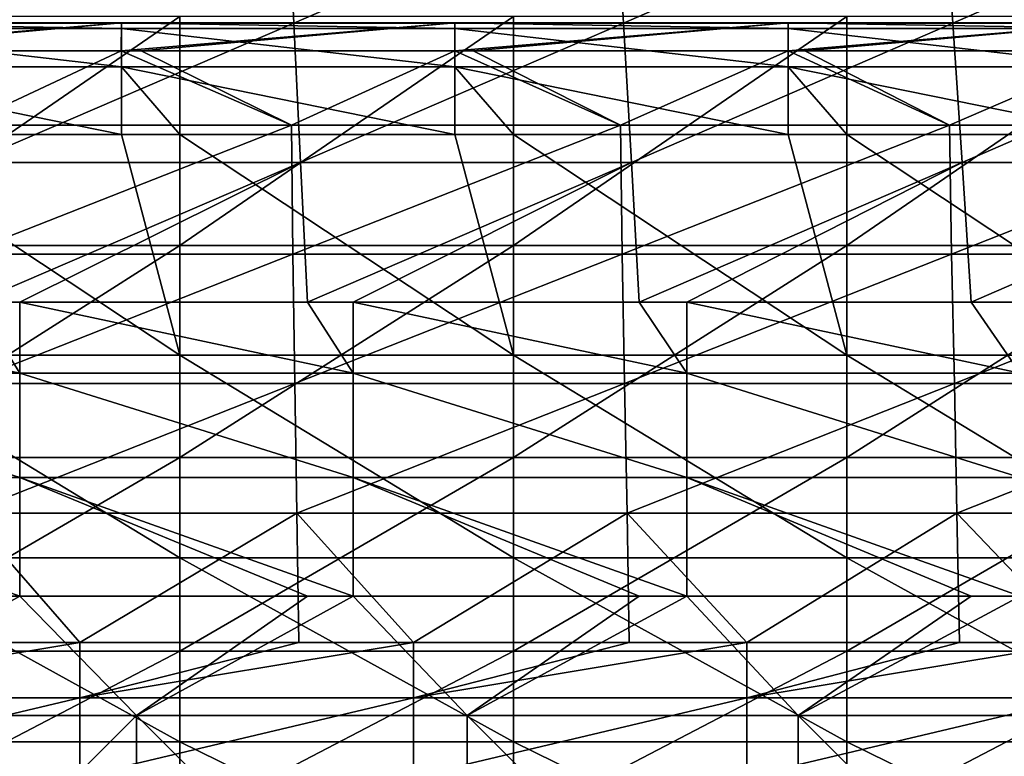
# Model space of a CAD drawing. Units: millimetres. Extents: x -115 to 115, y -15 to 105.
# Drawn here: x 18 to 28, y 12 to 19 of the extents above; entities that cross this region are included whole.
import ezdxf

# ---------------------------------------------------------------- set-up
doc = ezdxf.new("R2010")
doc.units = ezdxf.units.MM
doc.header["$LTSCALE"] = 65.185185
for name, color, linetype in [('12', 7, 'CONTINUOUS'), ('173', 7, 'CONTINUOUS'), ('180', 7, 'CONTINUOUS'), ('231', 7, 'CONTINUOUS'), ('30', 7, 'CONTINUOUS'), ('36', 7, 'CONTINUOUS'), ('44', 7, 'CONTINUOUS')]:
    doc.layers.add(name, color=color, linetype=linetype)

msp = doc.modelspace()

# ---------------------------------------------------------------- linework, layer by layer
at = {"layer": '12', "linetype": 'Continuous'}
for points in [[(18.961, 18.915, 129.576), (15.686, 18.915, 129.576), (17.291, 18.136, 131.426), (18.961, 18.915, 129.576)], [(20.748, 18.136, 131.426), (18.961, 18.915, 129.576), (17.291, 18.136, 131.426), (20.748, 18.136, 131.426)], [(19.171, 18.915, 129.576), (18.961, 18.915, 129.576), (20.748, 18.136, 131.426), (19.171, 18.915, 129.576)], [(22.465, 18.915, 129.576), (19.171, 18.915, 129.576), (20.748, 18.136, 131.426), (22.465, 18.915, 129.576)], [(24.205, 18.136, 131.426), (22.465, 18.915, 129.576), (20.748, 18.136, 131.426), (24.205, 18.136, 131.426)], [(22.657, 18.915, 129.576), (22.465, 18.915, 129.576), (24.205, 18.136, 131.426), (22.657, 18.915, 129.576)], [(25.968, 18.915, 129.576), (22.657, 18.915, 129.576), (24.205, 18.136, 131.426), (25.968, 18.915, 129.576)], [(27.661, 18.136, 131.427), (25.968, 18.915, 129.576), (24.205, 18.136, 131.426), (27.661, 18.136, 131.427)], [(26.143, 18.915, 129.576), (25.968, 18.915, 129.576), (27.661, 18.136, 131.427), (26.143, 18.915, 129.576)], [(29.472, 18.915, 129.576), (26.143, 18.915, 129.576), (27.661, 18.136, 131.427), (29.472, 18.915, 129.576)], [(31.118, 18.136, 131.427), (29.472, 18.915, 129.576), (27.661, 18.136, 131.427), (31.118, 18.136, 131.427)], [(20.748, 18.136, 131.426), (17.291, 18.136, 131.426), (17.302, 16.78, 134.647), (20.748, 18.136, 131.426)], [(20.763, 16.78, 134.647), (20.748, 18.136, 131.426), (17.302, 16.78, 134.647), (20.763, 16.78, 134.647)], [(24.205, 18.136, 131.426), (20.748, 18.136, 131.426), (20.763, 16.78, 134.647), (24.205, 18.136, 131.426)], [(24.223, 16.78, 134.647), (24.205, 18.136, 131.426), (20.763, 16.78, 134.647), (24.223, 16.78, 134.647)], [(27.661, 18.136, 131.427), (24.205, 18.136, 131.426), (24.223, 16.78, 134.647), (27.661, 18.136, 131.427)], [(27.684, 16.78, 134.647), (27.661, 18.136, 131.427), (24.223, 16.78, 134.647), (27.684, 16.78, 134.647)], [(31.118, 18.136, 131.427), (27.661, 18.136, 131.427), (27.684, 16.78, 134.647), (31.118, 18.136, 131.427)], [(31.144, 16.78, 134.647), (31.118, 18.136, 131.427), (27.684, 16.78, 134.647), (31.144, 16.78, 134.647)], [(20.763, 16.78, 134.647), (17.302, 16.78, 134.647), (17.321, 15.421, 137.876), (20.763, 16.78, 134.647)], [(20.785, 15.421, 137.876), (20.763, 16.78, 134.647), (17.321, 15.421, 137.876), (20.785, 15.421, 137.876)], [(24.223, 16.78, 134.647), (20.763, 16.78, 134.647), (20.785, 15.421, 137.876), (24.223, 16.78, 134.647)], [(24.249, 15.421, 137.876), (24.223, 16.78, 134.647), (20.785, 15.421, 137.876), (24.249, 15.421, 137.876)], [(27.684, 16.78, 134.647), (24.223, 16.78, 134.647), (24.249, 15.421, 137.876), (27.684, 16.78, 134.647)], [(27.714, 15.421, 137.876), (27.684, 16.78, 134.647), (24.249, 15.421, 137.876), (27.714, 15.421, 137.876)], [(31.144, 16.78, 134.647), (27.684, 16.78, 134.647), (27.714, 15.421, 137.876), (31.144, 16.78, 134.647)], [(31.178, 15.421, 137.876), (31.144, 16.78, 134.647), (27.714, 15.421, 137.876), (31.178, 15.421, 137.876)], [(20.785, 15.421, 137.876), (17.321, 15.421, 137.876), (17.338, 14.061, 141.105), (20.785, 15.421, 137.876)], [(20.806, 14.061, 141.105), (20.785, 15.421, 137.876), (17.338, 14.061, 141.105), (20.806, 14.061, 141.105)], [(24.249, 15.421, 137.876), (20.785, 15.421, 137.876), (20.806, 14.061, 141.105), (24.249, 15.421, 137.876)], [(24.274, 14.061, 141.105), (24.249, 15.421, 137.876), (20.806, 14.061, 141.105), (24.274, 14.061, 141.105)], [(27.714, 15.421, 137.876), (24.249, 15.421, 137.876), (24.274, 14.061, 141.105), (27.714, 15.421, 137.876)], [(27.741, 14.061, 141.105), (27.714, 15.421, 137.876), (24.274, 14.061, 141.105), (27.741, 14.061, 141.105)], [(31.178, 15.421, 137.876), (27.714, 15.421, 137.876), (27.741, 14.061, 141.105), (31.178, 15.421, 137.876)], [(31.209, 14.061, 141.105), (31.178, 15.421, 137.876), (27.741, 14.061, 141.105), (31.209, 14.061, 141.105)], [(20.806, 14.061, 141.105), (17.338, 14.061, 141.105), (18.526, 12.703, 144.33), (20.806, 14.061, 141.105)], [(18.526, 12.703, 144.33), (17.338, 14.061, 141.105), (17.354, 12.703, 144.33), (18.526, 12.703, 144.33)], [(20.825, 12.703, 144.33), (20.806, 14.061, 141.105), (18.526, 12.703, 144.33), (20.825, 12.703, 144.33)], [(24.274, 14.061, 141.105), (20.806, 14.061, 141.105), (22.03, 12.703, 144.33), (24.274, 14.061, 141.105)], [(22.03, 12.703, 144.33), (20.806, 14.061, 141.105), (20.825, 12.703, 144.33), (22.03, 12.703, 144.33)], [(24.296, 12.703, 144.33), (24.274, 14.061, 141.105), (22.03, 12.703, 144.33), (24.296, 12.703, 144.33)], [(27.741, 14.061, 141.105), (24.274, 14.061, 141.105), (25.533, 12.703, 144.33), (27.741, 14.061, 141.105)], [(25.533, 12.703, 144.33), (24.274, 14.061, 141.105), (24.296, 12.703, 144.33), (25.533, 12.703, 144.33)], [(27.767, 12.703, 144.33), (27.741, 14.061, 141.105), (25.533, 12.703, 144.33), (27.767, 12.703, 144.33)], [(31.209, 14.061, 141.105), (27.741, 14.061, 141.105), (29.037, 12.703, 144.33), (31.209, 14.061, 141.105)], [(29.037, 12.703, 144.33), (27.741, 14.061, 141.105), (27.767, 12.703, 144.33), (29.037, 12.703, 144.33)]]:
    msp.add_3dface(points, dxfattribs=at)
at = {"layer": '173', "linetype": 'Continuous'}
for points in [[(19.119, 11.935, 5.305), (15.643, 11.935, 5.305), (17.894, 13.189, 5.152), (19.119, 11.935, 5.305)], [(17.894, 13.189, 5.152), (15.643, 11.935, 5.305), (17.431, 13.189, 5.152), (17.894, 13.189, 5.152)], [(20.917, 13.189, 5.152), (19.119, 11.935, 5.305), (17.894, 13.189, 5.152), (20.917, 13.189, 5.152)], [(22.596, 11.935, 5.305), (19.119, 11.935, 5.305), (21.398, 13.189, 5.152), (22.596, 11.935, 5.305)], [(21.398, 13.189, 5.152), (19.119, 11.935, 5.305), (20.917, 13.189, 5.152), (21.398, 13.189, 5.152)], [(24.403, 13.189, 5.152), (22.596, 11.935, 5.305), (21.398, 13.189, 5.152), (24.403, 13.189, 5.152)], [(26.072, 11.935, 5.305), (22.596, 11.935, 5.305), (24.901, 13.189, 5.152), (26.072, 11.935, 5.305)], [(24.901, 13.189, 5.152), (22.596, 11.935, 5.305), (24.403, 13.189, 5.152), (24.901, 13.189, 5.152)], [(27.89, 13.189, 5.152), (26.072, 11.935, 5.305), (24.901, 13.189, 5.152), (27.89, 13.189, 5.152)], [(29.548, 11.935, 5.305), (26.072, 11.935, 5.305), (28.405, 13.189, 5.152), (29.548, 11.935, 5.305)], [(28.405, 13.189, 5.152), (26.072, 11.935, 5.305), (27.89, 13.189, 5.152), (28.405, 13.189, 5.152)], [(15.643, 11.935, 5.305), (19.119, 11.935, 5.305), (15.644, 8.457, 5.731), (15.643, 11.935, 5.305)], [(15.644, 8.457, 5.731), (19.119, 11.935, 5.305), (19.119, 8.457, 5.731), (15.644, 8.457, 5.731)], [(19.119, 11.935, 5.305), (22.596, 11.935, 5.305), (22.593, 8.457, 5.731), (19.119, 11.935, 5.305)], [(19.119, 8.457, 5.731), (19.119, 11.935, 5.305), (22.593, 8.457, 5.731), (19.119, 8.457, 5.731)], [(22.593, 8.457, 5.731), (22.596, 11.935, 5.305), (26.068, 8.457, 5.731), (22.593, 8.457, 5.731)], [(22.596, 11.935, 5.305), (26.072, 11.935, 5.305), (26.068, 8.457, 5.731), (22.596, 11.935, 5.305)], [(26.068, 8.457, 5.731), (26.072, 11.935, 5.305), (29.543, 8.457, 5.731), (26.068, 8.457, 5.731)], [(26.072, 11.935, 5.305), (29.548, 11.935, 5.305), (29.543, 8.457, 5.731), (26.072, 11.935, 5.305)]]:
    msp.add_3dface(points, dxfattribs=at)
at = {"layer": '180', "linetype": 'Continuous'}
for points in [[(17.251, 20.674, 16.418), (20.702, 20.674, 16.418), (17.311, 19.208, 13.236), (17.251, 20.674, 16.418)], [(17.311, 19.208, 13.236), (20.702, 20.674, 16.418), (20.774, 19.208, 13.236), (17.311, 19.208, 13.236)], [(20.702, 20.674, 16.418), (24.152, 20.674, 16.418), (20.774, 19.208, 13.236), (20.702, 20.674, 16.418)], [(20.774, 19.208, 13.236), (24.152, 20.674, 16.418), (24.236, 19.208, 13.236), (20.774, 19.208, 13.236)], [(24.152, 20.674, 16.418), (27.602, 20.674, 16.418), (24.236, 19.208, 13.236), (24.152, 20.674, 16.418)], [(24.236, 19.208, 13.236), (27.602, 20.674, 16.418), (27.698, 19.208, 13.236), (24.236, 19.208, 13.236)], [(27.602, 20.674, 16.418), (31.053, 20.674, 16.418), (27.698, 19.208, 13.236), (27.602, 20.674, 16.418)], [(27.698, 19.208, 13.236), (31.053, 20.674, 16.418), (31.16, 19.208, 13.236), (27.698, 19.208, 13.236)], [(17.371, 17.743, 10.054), (17.311, 19.208, 13.236), (20.774, 19.208, 13.236), (17.371, 17.743, 10.054)], [(20.845, 17.743, 10.054), (17.371, 17.743, 10.054), (20.774, 19.208, 13.236), (20.845, 17.743, 10.054)], [(20.845, 17.743, 10.054), (20.774, 19.208, 13.236), (24.236, 19.208, 13.236), (20.845, 17.743, 10.054)], [(24.32, 17.743, 10.054), (20.845, 17.743, 10.054), (24.236, 19.208, 13.236), (24.32, 17.743, 10.054)], [(24.32, 17.743, 10.054), (24.236, 19.208, 13.236), (27.698, 19.208, 13.236), (24.32, 17.743, 10.054)], [(27.794, 17.743, 10.054), (24.32, 17.743, 10.054), (27.698, 19.208, 13.236), (27.794, 17.743, 10.054)], [(27.794, 17.743, 10.054), (27.698, 19.208, 13.236), (31.16, 19.208, 13.236), (27.794, 17.743, 10.054)], [(31.268, 17.743, 10.054), (27.794, 17.743, 10.054), (31.16, 19.208, 13.236), (31.268, 17.743, 10.054)], [(20.845, 17.743, 10.054), (17.431, 16.278, 6.875), (17.371, 17.743, 10.054), (20.845, 17.743, 10.054)], [(17.894, 16.278, 6.875), (17.431, 16.278, 6.875), (20.845, 17.743, 10.054), (17.894, 16.278, 6.875)], [(20.917, 16.278, 6.875), (17.894, 16.278, 6.875), (20.845, 17.743, 10.054), (20.917, 16.278, 6.875)], [(24.32, 17.743, 10.054), (20.917, 16.278, 6.875), (20.845, 17.743, 10.054), (24.32, 17.743, 10.054)], [(21.398, 16.278, 6.875), (20.917, 16.278, 6.875), (24.32, 17.743, 10.054), (21.398, 16.278, 6.875)], [(24.403, 16.278, 6.875), (21.398, 16.278, 6.875), (24.32, 17.743, 10.054), (24.403, 16.278, 6.875)], [(27.794, 17.743, 10.054), (24.403, 16.278, 6.875), (24.32, 17.743, 10.054), (27.794, 17.743, 10.054)], [(24.901, 16.278, 6.875), (24.403, 16.278, 6.875), (27.794, 17.743, 10.054), (24.901, 16.278, 6.875)], [(27.89, 16.278, 6.875), (24.901, 16.278, 6.875), (27.794, 17.743, 10.054), (27.89, 16.278, 6.875)], [(31.268, 17.743, 10.054), (27.89, 16.278, 6.875), (27.794, 17.743, 10.054), (31.268, 17.743, 10.054)], [(28.405, 16.278, 6.875), (27.89, 16.278, 6.875), (31.268, 17.743, 10.054), (28.405, 16.278, 6.875)]]:
    msp.add_3dface(points, dxfattribs=at)
at = {"layer": '231', "linetype": 'Continuous'}
for points in [[(14.391, 16.278, 6.875), (17.431, 16.278, 6.875), (17.894, 15.529, 5.872), (14.391, 16.278, 6.875)], [(14.391, 15.529, 5.872), (14.391, 16.278, 6.875), (17.894, 15.529, 5.872), (14.391, 15.529, 5.872)], [(17.431, 16.278, 6.875), (17.894, 16.278, 6.875), (17.894, 15.529, 5.872), (17.431, 16.278, 6.875)], [(17.894, 16.278, 6.875), (20.917, 16.278, 6.875), (21.398, 15.529, 5.872), (17.894, 16.278, 6.875)], [(17.894, 15.529, 5.872), (17.894, 16.278, 6.875), (21.398, 15.529, 5.872), (17.894, 15.529, 5.872)], [(20.917, 16.278, 6.875), (21.398, 16.278, 6.875), (21.398, 15.529, 5.872), (20.917, 16.278, 6.875)], [(21.398, 16.278, 6.875), (24.403, 16.278, 6.875), (24.901, 15.529, 5.872), (21.398, 16.278, 6.875)], [(21.398, 15.529, 5.872), (21.398, 16.278, 6.875), (24.901, 15.529, 5.872), (21.398, 15.529, 5.872)], [(24.403, 16.278, 6.875), (24.901, 16.278, 6.875), (24.901, 15.529, 5.872), (24.403, 16.278, 6.875)], [(24.901, 16.278, 6.875), (27.89, 16.278, 6.875), (28.405, 15.529, 5.872), (24.901, 16.278, 6.875)], [(24.901, 15.529, 5.872), (24.901, 16.278, 6.875), (28.405, 15.529, 5.872), (24.901, 15.529, 5.872)], [(27.89, 16.278, 6.875), (28.405, 16.278, 6.875), (28.405, 15.529, 5.872), (27.89, 16.278, 6.875)], [(14.391, 14.436, 5.263), (14.391, 15.529, 5.872), (17.894, 14.436, 5.263), (14.391, 14.436, 5.263)], [(17.894, 14.436, 5.263), (14.391, 15.529, 5.872), (17.894, 15.529, 5.872), (17.894, 14.436, 5.263)], [(17.894, 14.436, 5.263), (17.894, 15.529, 5.872), (21.398, 14.436, 5.263), (17.894, 14.436, 5.263)], [(21.398, 14.436, 5.263), (17.894, 15.529, 5.872), (21.398, 15.529, 5.872), (21.398, 14.436, 5.263)], [(21.398, 14.436, 5.263), (21.398, 15.529, 5.872), (24.901, 14.436, 5.263), (21.398, 14.436, 5.263)], [(24.901, 14.436, 5.263), (21.398, 15.529, 5.872), (24.901, 15.529, 5.872), (24.901, 14.436, 5.263)], [(24.901, 14.436, 5.263), (24.901, 15.529, 5.872), (28.405, 14.436, 5.263), (24.901, 14.436, 5.263)], [(28.405, 14.436, 5.263), (24.901, 15.529, 5.872), (28.405, 15.529, 5.872), (28.405, 14.436, 5.263)], [(17.894, 13.189, 5.152), (17.431, 13.189, 5.152), (14.391, 14.436, 5.263), (17.894, 13.189, 5.152)], [(17.894, 13.189, 5.152), (14.391, 14.436, 5.263), (17.894, 14.436, 5.263), (17.894, 13.189, 5.152)], [(21.398, 13.189, 5.152), (20.917, 13.189, 5.152), (17.894, 14.436, 5.263), (21.398, 13.189, 5.152)], [(21.398, 13.189, 5.152), (17.894, 14.436, 5.263), (21.398, 14.436, 5.263), (21.398, 13.189, 5.152)], [(20.917, 13.189, 5.152), (17.894, 13.189, 5.152), (17.894, 14.436, 5.263), (20.917, 13.189, 5.152)], [(24.901, 13.189, 5.152), (24.403, 13.189, 5.152), (21.398, 14.436, 5.263), (24.901, 13.189, 5.152)], [(24.901, 13.189, 5.152), (21.398, 14.436, 5.263), (24.901, 14.436, 5.263), (24.901, 13.189, 5.152)], [(24.403, 13.189, 5.152), (21.398, 13.189, 5.152), (21.398, 14.436, 5.263), (24.403, 13.189, 5.152)], [(28.405, 13.189, 5.152), (27.89, 13.189, 5.152), (24.901, 14.436, 5.263), (28.405, 13.189, 5.152)], [(28.405, 13.189, 5.152), (24.901, 14.436, 5.263), (28.405, 14.436, 5.263), (28.405, 13.189, 5.152)], [(27.89, 13.189, 5.152), (24.901, 13.189, 5.152), (24.901, 14.436, 5.263), (27.89, 13.189, 5.152)]]:
    msp.add_3dface(points, dxfattribs=at)
at = {"layer": '30', "linetype": 'Continuous'}
for points in [[(16.073, 19.277, 58.72), (16.073, 16.87, 61.091), (19.577, 19.277, 58.72), (16.073, 19.277, 58.72)], [(19.577, 19.277, 58.72), (16.073, 16.87, 61.091), (19.577, 16.87, 61.091), (19.577, 19.277, 58.72)], [(19.577, 19.277, 58.72), (19.577, 16.87, 61.091), (23.081, 19.277, 58.72), (19.577, 19.277, 58.72)], [(23.081, 19.277, 58.72), (19.577, 16.87, 61.091), (23.081, 16.87, 61.091), (23.081, 19.277, 58.72)], [(23.081, 19.277, 58.72), (23.081, 16.87, 61.091), (26.584, 19.277, 58.72), (23.081, 19.277, 58.72)], [(26.584, 19.277, 58.72), (23.081, 16.87, 61.091), (26.584, 16.87, 61.091), (26.584, 19.277, 58.72)], [(26.584, 19.277, 58.72), (26.584, 16.87, 61.091), (30.087, 19.277, 58.72), (26.584, 19.277, 58.72)], [(30.087, 19.277, 58.72), (26.584, 16.87, 61.091), (30.087, 16.87, 61.091), (30.087, 19.277, 58.72)], [(16.073, 15.72, 122.716), (16.073, 18.037, 125.175), (19.577, 15.72, 122.716), (16.073, 15.72, 122.716)], [(19.577, 15.72, 122.716), (16.073, 18.037, 125.175), (18.962, 18.037, 125.175), (19.577, 15.72, 122.716)], [(19.577, 18.037, 125.175), (19.577, 15.72, 122.716), (18.962, 18.037, 125.175), (19.577, 18.037, 125.175)], [(19.577, 15.72, 122.716), (19.577, 18.037, 125.175), (23.081, 15.72, 122.716), (19.577, 15.72, 122.716)], [(23.081, 15.72, 122.716), (19.577, 18.037, 125.175), (22.465, 18.037, 125.175), (23.081, 15.72, 122.716)], [(23.081, 18.037, 125.175), (23.081, 15.72, 122.716), (22.465, 18.037, 125.175), (23.081, 18.037, 125.175)], [(23.081, 15.72, 122.716), (23.081, 18.037, 125.175), (26.584, 15.72, 122.716), (23.081, 15.72, 122.716)], [(26.584, 15.72, 122.716), (23.081, 18.037, 125.175), (25.968, 18.037, 125.175), (26.584, 15.72, 122.716)], [(26.584, 18.037, 125.175), (26.584, 15.72, 122.716), (25.968, 18.037, 125.175), (26.584, 18.037, 125.175)], [(26.584, 15.72, 122.716), (26.584, 18.037, 125.175), (30.087, 15.72, 122.716), (26.584, 15.72, 122.716)], [(30.087, 15.72, 122.716), (26.584, 18.037, 125.175), (29.472, 18.037, 125.175), (30.087, 15.72, 122.716)], [(16.073, 16.87, 61.091), (16.073, 14.644, 63.633), (19.577, 16.87, 61.091), (16.073, 16.87, 61.091)], [(19.577, 16.87, 61.091), (16.073, 14.644, 63.633), (19.577, 14.644, 63.633), (19.577, 16.87, 61.091)], [(19.577, 16.87, 61.091), (19.577, 14.644, 63.633), (23.081, 16.87, 61.091), (19.577, 16.87, 61.091)], [(23.081, 16.87, 61.091), (19.577, 14.644, 63.633), (23.081, 14.644, 63.633), (23.081, 16.87, 61.091)], [(23.081, 16.87, 61.091), (23.081, 14.644, 63.633), (26.584, 16.87, 61.091), (23.081, 16.87, 61.091)], [(26.584, 16.87, 61.091), (23.081, 14.644, 63.633), (26.584, 14.644, 63.633), (26.584, 16.87, 61.091)], [(26.584, 16.87, 61.091), (26.584, 14.644, 63.633), (30.087, 16.87, 61.091), (26.584, 16.87, 61.091)], [(30.087, 16.87, 61.091), (26.584, 14.644, 63.633), (30.087, 14.644, 63.633), (30.087, 16.87, 61.091)], [(16.073, 13.59, 120.092), (16.073, 15.72, 122.716), (19.577, 13.59, 120.092), (16.073, 13.59, 120.092)], [(19.577, 13.59, 120.092), (16.073, 15.72, 122.716), (19.577, 15.72, 122.716), (19.577, 13.59, 120.092)], [(19.577, 13.59, 120.092), (19.577, 15.72, 122.716), (23.081, 13.59, 120.092), (19.577, 13.59, 120.092)], [(23.081, 13.59, 120.092), (19.577, 15.72, 122.716), (23.081, 15.72, 122.716), (23.081, 13.59, 120.092)], [(23.081, 13.59, 120.092), (23.081, 15.72, 122.716), (26.584, 13.59, 120.092), (23.081, 13.59, 120.092)], [(26.584, 13.59, 120.092), (23.081, 15.72, 122.716), (26.584, 15.72, 122.716), (26.584, 13.59, 120.092)], [(26.584, 13.59, 120.092), (26.584, 15.72, 122.716), (30.087, 13.59, 120.092), (26.584, 13.59, 120.092)], [(30.087, 13.59, 120.092), (26.584, 15.72, 122.716), (30.087, 15.72, 122.716), (30.087, 13.59, 120.092)], [(16.073, 14.644, 63.633), (16.073, 12.611, 66.333), (19.577, 14.644, 63.633), (16.073, 14.644, 63.633)], [(19.577, 14.644, 63.633), (16.073, 12.611, 66.333), (19.577, 12.611, 66.333), (19.577, 14.644, 63.633)], [(19.577, 14.644, 63.633), (19.577, 12.611, 66.333), (23.081, 14.644, 63.633), (19.577, 14.644, 63.633)], [(23.081, 14.644, 63.633), (19.577, 12.611, 66.333), (23.081, 12.611, 66.333), (23.081, 14.644, 63.633)], [(23.081, 14.644, 63.633), (23.081, 12.611, 66.333), (26.584, 14.644, 63.633), (23.081, 14.644, 63.633)], [(26.584, 14.644, 63.633), (23.081, 12.611, 66.333), (26.584, 12.611, 66.333), (26.584, 14.644, 63.633)], [(26.584, 14.644, 63.633), (26.584, 12.611, 66.333), (30.087, 14.644, 63.633), (26.584, 14.644, 63.633)], [(30.087, 14.644, 63.633), (26.584, 12.611, 66.333), (30.087, 12.611, 66.333), (30.087, 14.644, 63.633)], [(16.073, 11.659, 117.319), (16.073, 13.59, 120.092), (19.577, 11.659, 117.319), (16.073, 11.659, 117.319)], [(19.577, 11.659, 117.319), (16.073, 13.59, 120.092), (19.577, 13.59, 120.092), (19.577, 11.659, 117.319)], [(19.577, 11.659, 117.319), (19.577, 13.59, 120.092), (23.081, 11.659, 117.319), (19.577, 11.659, 117.319)], [(23.081, 11.659, 117.319), (19.577, 13.59, 120.092), (23.081, 13.59, 120.092), (23.081, 11.659, 117.319)], [(23.081, 11.659, 117.319), (23.081, 13.59, 120.092), (26.584, 11.659, 117.319), (23.081, 11.659, 117.319)], [(26.584, 11.659, 117.319), (23.081, 13.59, 120.092), (26.584, 13.59, 120.092), (26.584, 11.659, 117.319)], [(26.584, 11.659, 117.319), (26.584, 13.59, 120.092), (30.087, 11.659, 117.319), (26.584, 11.659, 117.319)], [(30.087, 11.659, 117.319), (26.584, 13.59, 120.092), (30.087, 13.59, 120.092), (30.087, 11.659, 117.319)], [(16.073, 12.611, 66.333), (16.073, 10.782, 69.174), (19.577, 12.611, 66.333), (16.073, 12.611, 66.333)], [(19.577, 12.611, 66.333), (16.073, 10.782, 69.174), (19.577, 10.782, 69.174), (19.577, 12.611, 66.333)], [(19.577, 12.611, 66.333), (19.577, 10.782, 69.174), (23.081, 12.611, 66.333), (19.577, 12.611, 66.333)], [(23.081, 12.611, 66.333), (19.577, 10.782, 69.174), (23.081, 10.782, 69.174), (23.081, 12.611, 66.333)], [(23.081, 12.611, 66.333), (23.081, 10.782, 69.174), (26.584, 12.611, 66.333), (23.081, 12.611, 66.333)], [(26.584, 12.611, 66.333), (23.081, 10.782, 69.174), (26.584, 10.782, 69.174), (26.584, 12.611, 66.333)], [(26.584, 12.611, 66.333), (26.584, 10.782, 69.174), (30.087, 12.611, 66.333), (26.584, 12.611, 66.333)], [(30.087, 12.611, 66.333), (26.584, 10.782, 69.174), (30.087, 10.782, 69.174), (30.087, 12.611, 66.333)], [(16.073, 9.938, 114.411), (16.073, 11.659, 117.319), (19.577, 9.938, 114.411), (16.073, 9.938, 114.411)], [(19.577, 9.938, 114.411), (16.073, 11.659, 117.319), (19.577, 11.659, 117.319), (19.577, 9.938, 114.411)], [(19.577, 9.938, 114.411), (19.577, 11.659, 117.319), (23.081, 9.938, 114.411), (19.577, 9.938, 114.411)], [(23.081, 9.938, 114.411), (19.577, 11.659, 117.319), (23.081, 11.659, 117.319), (23.081, 9.938, 114.411)], [(23.081, 9.938, 114.411), (23.081, 11.659, 117.319), (26.584, 9.938, 114.411), (23.081, 9.938, 114.411)], [(26.584, 9.938, 114.411), (23.081, 11.659, 117.319), (26.584, 11.659, 117.319), (26.584, 9.938, 114.411)], [(26.584, 9.938, 114.411), (26.584, 11.659, 117.319), (30.087, 9.938, 114.411), (26.584, 9.938, 114.411)], [(30.087, 9.938, 114.411), (26.584, 11.659, 117.319), (30.087, 11.659, 117.319), (30.087, 9.938, 114.411)]]:
    msp.add_3dface(points, dxfattribs=at)
at = {"layer": '36', "linetype": 'Continuous'}
for points in [[(18.526, 12.703, 144.33), (17.354, 12.703, 144.33), (15.023, 12.122, 145.3), (18.526, 12.703, 144.33)], [(18.526, 12.703, 144.33), (15.023, 12.122, 145.3), (18.526, 12.122, 145.3), (18.526, 12.703, 144.33)], [(22.03, 12.703, 144.33), (20.825, 12.703, 144.33), (18.526, 12.122, 145.3), (22.03, 12.703, 144.33)], [(22.03, 12.703, 144.33), (18.526, 12.122, 145.3), (22.03, 12.122, 145.3), (22.03, 12.703, 144.33)], [(20.825, 12.703, 144.33), (18.526, 12.703, 144.33), (18.526, 12.122, 145.3), (20.825, 12.703, 144.33)], [(25.533, 12.703, 144.33), (24.296, 12.703, 144.33), (22.03, 12.122, 145.3), (25.533, 12.703, 144.33)], [(25.533, 12.703, 144.33), (22.03, 12.122, 145.3), (25.533, 12.122, 145.3), (25.533, 12.703, 144.33)], [(24.296, 12.703, 144.33), (22.03, 12.703, 144.33), (22.03, 12.122, 145.3), (24.296, 12.703, 144.33)], [(29.037, 12.703, 144.33), (27.767, 12.703, 144.33), (25.533, 12.122, 145.3), (29.037, 12.703, 144.33)], [(29.037, 12.703, 144.33), (25.533, 12.122, 145.3), (29.037, 12.122, 145.3), (29.037, 12.703, 144.33)], [(27.767, 12.703, 144.33), (25.533, 12.703, 144.33), (25.533, 12.122, 145.3), (27.767, 12.703, 144.33)], [(15.023, 12.122, 145.3), (15.023, 11.292, 146.068), (18.526, 12.122, 145.3), (15.023, 12.122, 145.3)], [(18.526, 12.122, 145.3), (15.023, 11.292, 146.068), (18.526, 11.292, 146.068), (18.526, 12.122, 145.3)], [(18.526, 12.122, 145.3), (18.526, 11.292, 146.068), (22.03, 12.122, 145.3), (18.526, 12.122, 145.3)], [(22.03, 12.122, 145.3), (18.526, 11.292, 146.068), (22.03, 11.292, 146.068), (22.03, 12.122, 145.3)], [(22.03, 12.122, 145.3), (22.03, 11.292, 146.068), (25.533, 12.122, 145.3), (22.03, 12.122, 145.3)], [(25.533, 12.122, 145.3), (22.03, 11.292, 146.068), (25.533, 11.292, 146.068), (25.533, 12.122, 145.3)], [(25.533, 12.122, 145.3), (25.533, 11.292, 146.068), (29.037, 12.122, 145.3), (25.533, 12.122, 145.3)], [(29.037, 12.122, 145.3), (25.533, 11.292, 146.068), (29.037, 11.292, 146.068), (29.037, 12.122, 145.3)]]:
    msp.add_3dface(points, dxfattribs=at)
at = {"layer": '44', "linetype": 'Continuous'}
for points in [[(15.458, 18.915, 129.576), (15.686, 18.915, 129.576), (18.962, 19.209, 128.426), (15.458, 18.915, 129.576)], [(15.458, 18.915, 129.576), (18.962, 19.209, 128.426), (15.458, 19.209, 128.426), (15.458, 18.915, 129.576)], [(18.962, 19.209, 128.426), (18.962, 19.152, 127.241), (15.458, 19.209, 128.426), (18.962, 19.209, 128.426)], [(15.458, 19.209, 128.426), (18.962, 19.152, 127.241), (15.458, 19.152, 127.241), (15.458, 19.209, 128.426)], [(18.962, 19.152, 127.241), (18.962, 18.749, 126.124), (15.458, 19.152, 127.241), (18.962, 19.152, 127.241)], [(15.458, 19.152, 127.241), (18.962, 18.749, 126.124), (15.458, 18.749, 126.124), (15.458, 19.152, 127.241)], [(15.686, 18.915, 129.576), (18.961, 18.915, 129.576), (18.962, 19.209, 128.426), (15.686, 18.915, 129.576)], [(18.961, 18.915, 129.576), (19.171, 18.915, 129.576), (22.465, 19.209, 128.426), (18.961, 18.915, 129.576)], [(18.961, 18.915, 129.576), (22.465, 19.209, 128.426), (18.962, 19.209, 128.426), (18.961, 18.915, 129.576)], [(22.465, 19.209, 128.426), (22.465, 19.152, 127.241), (18.962, 19.209, 128.426), (22.465, 19.209, 128.426)], [(18.962, 19.209, 128.426), (22.465, 19.152, 127.241), (18.962, 19.152, 127.241), (18.962, 19.209, 128.426)], [(22.465, 19.152, 127.241), (22.465, 18.749, 126.124), (18.962, 19.152, 127.241), (22.465, 19.152, 127.241)], [(18.962, 19.152, 127.241), (22.465, 18.749, 126.124), (18.962, 18.749, 126.124), (18.962, 19.152, 127.241)], [(19.171, 18.915, 129.576), (22.465, 18.915, 129.576), (22.465, 19.209, 128.426), (19.171, 18.915, 129.576)], [(22.465, 18.915, 129.576), (22.657, 18.915, 129.576), (25.968, 19.209, 128.426), (22.465, 18.915, 129.576)], [(22.465, 18.915, 129.576), (25.968, 19.209, 128.426), (22.465, 19.209, 128.426), (22.465, 18.915, 129.576)], [(25.968, 19.209, 128.426), (25.968, 19.152, 127.241), (22.465, 19.209, 128.426), (25.968, 19.209, 128.426)], [(22.465, 19.209, 128.426), (25.968, 19.152, 127.241), (22.465, 19.152, 127.241), (22.465, 19.209, 128.426)], [(25.968, 19.152, 127.241), (25.968, 18.749, 126.124), (22.465, 19.152, 127.241), (25.968, 19.152, 127.241)], [(22.465, 19.152, 127.241), (25.968, 18.749, 126.124), (22.465, 18.749, 126.124), (22.465, 19.152, 127.241)], [(22.657, 18.915, 129.576), (25.968, 18.915, 129.576), (25.968, 19.209, 128.426), (22.657, 18.915, 129.576)], [(25.968, 18.915, 129.576), (26.143, 18.915, 129.576), (29.472, 19.209, 128.426), (25.968, 18.915, 129.576)], [(25.968, 18.915, 129.576), (29.472, 19.209, 128.426), (25.968, 19.209, 128.426), (25.968, 18.915, 129.576)], [(29.472, 19.209, 128.426), (29.472, 19.152, 127.241), (25.968, 19.209, 128.426), (29.472, 19.209, 128.426)], [(25.968, 19.209, 128.426), (29.472, 19.152, 127.241), (25.968, 19.152, 127.241), (25.968, 19.209, 128.426)], [(29.472, 19.152, 127.241), (29.472, 18.749, 126.124), (25.968, 19.152, 127.241), (29.472, 19.152, 127.241)], [(25.968, 19.152, 127.241), (29.472, 18.749, 126.124), (25.968, 18.749, 126.124), (25.968, 19.152, 127.241)], [(26.143, 18.915, 129.576), (29.472, 18.915, 129.576), (29.472, 19.209, 128.426), (26.143, 18.915, 129.576)], [(18.962, 18.037, 125.175), (16.073, 18.037, 125.175), (15.458, 18.749, 126.124), (18.962, 18.037, 125.175)], [(18.962, 18.749, 126.124), (18.962, 18.037, 125.175), (15.458, 18.749, 126.124), (18.962, 18.749, 126.124)], [(19.577, 18.037, 125.175), (18.962, 18.037, 125.175), (18.962, 18.749, 126.124), (19.577, 18.037, 125.175)], [(22.465, 18.037, 125.175), (19.577, 18.037, 125.175), (18.962, 18.749, 126.124), (22.465, 18.037, 125.175)], [(22.465, 18.749, 126.124), (22.465, 18.037, 125.175), (18.962, 18.749, 126.124), (22.465, 18.749, 126.124)], [(23.081, 18.037, 125.175), (22.465, 18.037, 125.175), (22.465, 18.749, 126.124), (23.081, 18.037, 125.175)], [(25.968, 18.037, 125.175), (23.081, 18.037, 125.175), (22.465, 18.749, 126.124), (25.968, 18.037, 125.175)], [(25.968, 18.749, 126.124), (25.968, 18.037, 125.175), (22.465, 18.749, 126.124), (25.968, 18.749, 126.124)], [(26.584, 18.037, 125.175), (25.968, 18.037, 125.175), (25.968, 18.749, 126.124), (26.584, 18.037, 125.175)], [(29.472, 18.037, 125.175), (26.584, 18.037, 125.175), (25.968, 18.749, 126.124), (29.472, 18.037, 125.175)], [(29.472, 18.749, 126.124), (29.472, 18.037, 125.175), (25.968, 18.749, 126.124), (29.472, 18.749, 126.124)]]:
    msp.add_3dface(points, dxfattribs=at)

doc.saveas('drawing.dxf')
